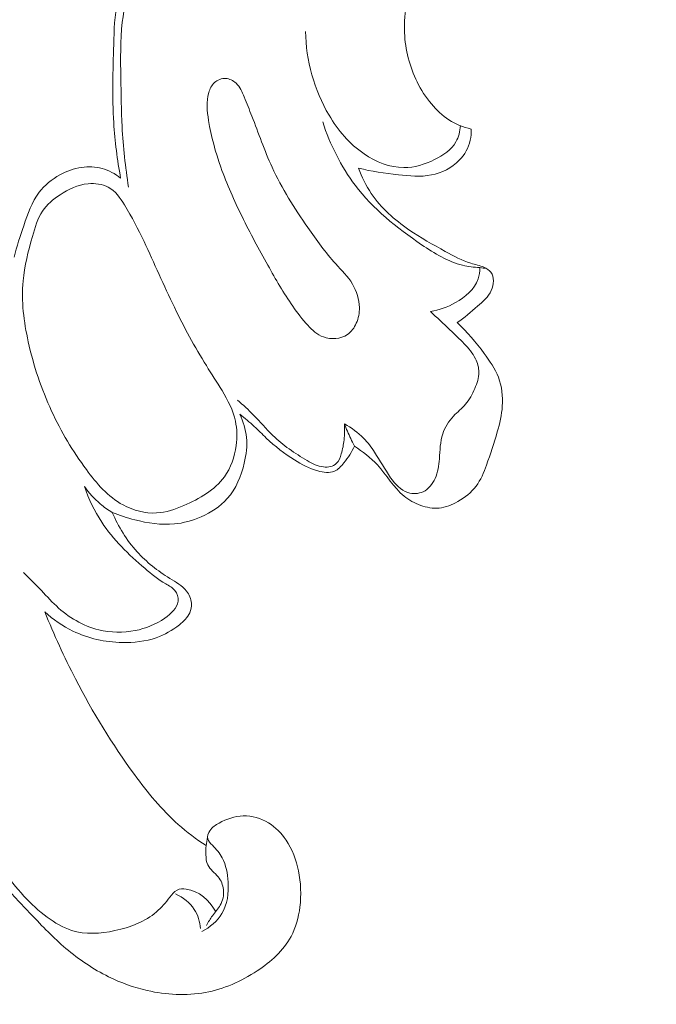
# Model space of a CAD drawing. Units: centimetres. Extents: x -220 to -53, y 127 to 363.
# Drawn here: x -134 to -131, y 201 to 205 of the extents above; entities that cross this region are included whole.
import ezdxf

# ---------------------------------------------------------------- set-up
doc = ezdxf.new("R2010")
doc.units = ezdxf.units.CM
doc.header["$MEASUREMENT"] = 0
doc.layers.add('layer 1', color=7, linetype='Continuous')

msp = doc.modelspace()

# ---------------------------------------------------------------- linework, layer by layer
at = {"layer": 'layer 1', "color": 250, "lineweight": 20}
for points, knots in [([(-220.41041, 127.2386), (-220.41041, 127.2386), (-220.41041, 363.42431), (-220.41041, 363.42431), (-220.41041, 363.42431), (-220.41041, 363.42431), (-53.41042, 363.42431), (-53.41042, 363.42431), (-53.41042, 363.42431), (-53.41042, 363.42431), (-53.41042, 127.2386), (-53.41042, 127.2386), (-53.41042, 127.2386), (-53.41042, 127.2386), (-220.41041, 127.2386), (-220.41041, 127.2386)], [0, 0, 0, 0, 0.2, 0.2, 0.2, 0.2, 0.4, 0.4, 0.4, 0.4, 0.6, 0.6, 0.6, 0.6, 1, 1, 1, 1]), ([(-133.75721, 204.60536), (-133.77331, 204.69576), (-133.78551, 204.78716), (-133.79141, 204.87866), (-133.79141, 204.87866), (-133.79951, 205.00686), (-133.79521, 205.13536), (-133.79141, 205.26446), (-133.79141, 205.26446), (-133.78921, 205.33595), (-133.78721, 205.40775), (-133.77191, 205.47725), (-133.77191, 205.47725), (-133.75271, 205.56435), (-133.71261, 205.64805), (-133.66261, 205.72235)], [0, 0, 0, 0, 0.2, 0.2, 0.2, 0.2, 0.4, 0.4, 0.4, 0.4, 0.6, 0.6, 0.6, 0.6, 1, 1, 1, 1]), ([(-132.13812, 205.71645), (-132.16102, 205.71115), (-132.18342, 205.70275), (-132.20412, 205.69145), (-132.20412, 205.69145), (-132.23042, 205.67705), (-132.25412, 205.65795), (-132.27352, 205.63545), (-132.27352, 205.63545), (-132.31122, 205.59155), (-132.33212, 205.53485), (-132.34442, 205.47775), (-132.34442, 205.47775), (-132.35552, 205.42615), (-132.35972, 205.37435), (-132.35722, 205.32236), (-132.35722, 205.32236), (-132.35322, 205.23906), (-132.33222, 205.15536), (-132.29502, 205.08036), (-132.29502, 205.08036), (-132.27572, 205.04146), (-132.25202, 205.00486), (-132.22402, 204.97146), (-132.22402, 204.97146), (-132.19912, 204.94176), (-132.17062, 204.91456), (-132.13802, 204.89346), (-132.13802, 204.89346), (-132.10482, 204.87206), (-132.06722, 204.85696), (-132.02872, 204.84766)], [0, 0, 0, 0, 0.1111111, 0.1111111, 0.1111111, 0.1111111, 0.2222222, 0.2222222, 0.2222222, 0.2222222, 0.3333333, 0.3333333, 0.3333333, 0.3333333, 0.4444444, 0.4444444, 0.4444444, 0.4444444, 0.5555556, 0.5555556, 0.5555556, 0.5555556, 0.6666667, 0.6666667, 0.6666667, 0.6666667, 0.7777778, 0.7777778, 0.7777778, 0.7777778, 1, 1, 1, 1]), ([(-133.65161, 205.67915), (-133.66921, 205.64905), (-133.68481, 205.61775), (-133.69781, 205.58535), (-133.69781, 205.58535), (-133.72481, 205.51835), (-133.74061, 205.44685), (-133.74881, 205.37505), (-133.74881, 205.37505), (-133.75921, 205.28406), (-133.75741, 205.19246), (-133.75611, 205.10106), (-133.75611, 205.10106), (-133.75501, 205.02046), (-133.75441, 204.93986), (-133.75001, 204.85946), (-133.75001, 204.85946), (-133.74461, 204.75976), (-133.73341, 204.66016), (-133.71851, 204.56136)], [0, 0, 0, 0, 0.1666667, 0.1666667, 0.1666667, 0.1666667, 0.3333333, 0.3333333, 0.3333333, 0.3333333, 0.5, 0.5, 0.5, 0.5, 0.6666667, 0.6666667, 0.6666667, 0.6666667, 1, 1, 1, 1]), ([(-132.08172, 204.86456), (-132.08362, 204.83696), (-132.09022, 204.80856), (-132.10372, 204.78466), (-132.10372, 204.78466), (-132.12582, 204.74526), (-132.16632, 204.71806), (-132.20892, 204.69706), (-132.20892, 204.69706), (-132.25742, 204.67326), (-132.30872, 204.65746), (-132.36042, 204.65766), (-132.36042, 204.65766), (-132.42892, 204.65786), (-132.49802, 204.68596), (-132.55652, 204.72546), (-132.55652, 204.72546), (-132.62932, 204.77476), (-132.68542, 204.84176), (-132.72942, 204.91626), (-132.72942, 204.91626), (-132.80312, 205.04086), (-132.84312, 205.18636), (-132.84532, 205.32925)], [0, 0, 0, 0, 0.1428571, 0.1428571, 0.1428571, 0.1428571, 0.2857143, 0.2857143, 0.2857143, 0.2857143, 0.4285714, 0.4285714, 0.4285714, 0.4285714, 0.5714286, 0.5714286, 0.5714286, 0.5714286, 0.7142857, 0.7142857, 0.7142857, 0.7142857, 1, 1, 1, 1]), ([(-132.90822, 203.97376), (-132.88552, 203.94116), (-132.86152, 203.90966), (-132.83412, 203.87996), (-132.83412, 203.87996), (-132.81212, 203.85626), (-132.78812, 203.83366), (-132.75752, 203.82236), (-132.75752, 203.82236), (-132.71962, 203.80836), (-132.67172, 203.81166), (-132.63882, 203.83416), (-132.63882, 203.83416), (-132.61902, 203.84776), (-132.60462, 203.86816), (-132.59492, 203.89016), (-132.59492, 203.89016), (-132.58422, 203.91466), (-132.57942, 203.94106), (-132.57982, 203.96746), (-132.57982, 203.96746), (-132.58042, 204.00796), (-132.59322, 204.04856), (-132.61402, 204.08336), (-132.61402, 204.08336), (-132.63612, 204.12036), (-132.66722, 204.15076), (-132.69622, 204.18276), (-132.69622, 204.18276), (-132.74692, 204.23876), (-132.79122, 204.29966), (-132.83412, 204.36176), (-132.83412, 204.36176), (-132.89982, 204.45696), (-132.96192, 204.55506), (-133.01022, 204.65976), (-133.01022, 204.65976), (-133.04802, 204.74176), (-133.07721, 204.82776), (-133.10991, 204.91136), (-133.10991, 204.91136), (-133.12221, 204.94286), (-133.13501, 204.97406), (-133.14811, 205.00596), (-133.14811, 205.00596), (-133.15831, 205.03056), (-133.16861, 205.05546), (-133.18801, 205.07376), (-133.18801, 205.07376), (-133.20171, 205.08676), (-133.22001, 205.09636), (-133.23901, 205.09746), (-133.23901, 205.09746), (-133.25881, 205.09856), (-133.27931, 205.09026), (-133.29401, 205.07696), (-133.29401, 205.07696), (-133.30841, 205.06386), (-133.31721, 205.04576), (-133.32271, 205.02726), (-133.32271, 205.02726), (-133.33601, 204.98286), (-133.33101, 204.93596), (-133.32351, 204.89006), (-133.32351, 204.89006), (-133.31041, 204.81026), (-133.28941, 204.73386), (-133.26291, 204.65906), (-133.26291, 204.65906), (-133.23361, 204.57626), (-133.19751, 204.49536), (-133.15851, 204.41616), (-133.15851, 204.41616), (-133.11841, 204.33466), (-133.07531, 204.25496), (-133.03092, 204.17566), (-133.03092, 204.17566), (-132.99252, 204.10686), (-132.95302, 204.03826), (-132.90822, 203.97376)], [0, 0, 0, 0, 0.047619, 0.047619, 0.047619, 0.047619, 0.0952381, 0.0952381, 0.0952381, 0.0952381, 0.1428571, 0.1428571, 0.1428571, 0.1428571, 0.1904762, 0.1904762, 0.1904762, 0.1904762, 0.2380952, 0.2380952, 0.2380952, 0.2380952, 0.2857143, 0.2857143, 0.2857143, 0.2857143, 0.3333333, 0.3333333, 0.3333333, 0.3333333, 0.3809524, 0.3809524, 0.3809524, 0.3809524, 0.4285714, 0.4285714, 0.4285714, 0.4285714, 0.4761905, 0.4761905, 0.4761905, 0.4761905, 0.5238095, 0.5238095, 0.5238095, 0.5238095, 0.5714286, 0.5714286, 0.5714286, 0.5714286, 0.6190476, 0.6190476, 0.6190476, 0.6190476, 0.6666667, 0.6666667, 0.6666667, 0.6666667, 0.7142857, 0.7142857, 0.7142857, 0.7142857, 0.7619048, 0.7619048, 0.7619048, 0.7619048, 0.8095238, 0.8095238, 0.8095238, 0.8095238, 0.8571429, 0.8571429, 0.8571429, 0.8571429, 0.9047619, 0.9047619, 0.9047619, 0.9047619, 1, 1, 1, 1]), ([(-132.76072, 204.88286), (-132.72402, 204.77186), (-132.67102, 204.66356), (-132.60032, 204.57036), (-132.60032, 204.57036), (-132.51212, 204.45416), (-132.39632, 204.36116), (-132.27262, 204.27736), (-132.27262, 204.27736), (-132.20922, 204.23436), (-132.14382, 204.19376), (-132.07082, 204.17606), (-132.07082, 204.17606), (-132.04312, 204.16936), (-132.01432, 204.16596), (-131.98572, 204.16466)], [0, 0, 0, 0, 0.2, 0.2, 0.2, 0.2, 0.4, 0.4, 0.4, 0.4, 0.6, 0.6, 0.6, 0.6, 1, 1, 1, 1]), ([(-132.02872, 204.84766), (-132.02762, 204.82926), (-132.02882, 204.81066), (-132.03272, 204.79246), (-132.03272, 204.79246), (-132.04082, 204.75576), (-132.06032, 204.72136), (-132.08692, 204.69396), (-132.08692, 204.69396), (-132.12362, 204.65616), (-132.17352, 204.63146), (-132.22482, 204.62136), (-132.22482, 204.62136), (-132.27832, 204.61086), (-132.33322, 204.61606), (-132.38752, 204.62216), (-132.38752, 204.62216), (-132.45422, 204.62966), (-132.52002, 204.63856), (-132.58442, 204.65526)], [0, 0, 0, 0, 0.1666667, 0.1666667, 0.1666667, 0.1666667, 0.3333333, 0.3333333, 0.3333333, 0.3333333, 0.5, 0.5, 0.5, 0.5, 0.6666667, 0.6666667, 0.6666667, 0.6666667, 1, 1, 1, 1]), ([(-134.28161, 204.21656), (-134.26961, 204.26896), (-134.25271, 204.31966), (-134.23521, 204.37116), (-134.23521, 204.37116), (-134.21561, 204.42896), (-134.19541, 204.48776), (-134.15871, 204.53586), (-134.15871, 204.53586), (-134.13191, 204.57096), (-134.09631, 204.60036), (-134.05671, 204.62186), (-134.05671, 204.62186), (-134.02331, 204.64016), (-133.98701, 204.65276), (-133.94931, 204.65816), (-133.94931, 204.65816), (-133.91601, 204.66296), (-133.88141, 204.66216), (-133.84891, 204.65346), (-133.84891, 204.65346), (-133.81531, 204.64446), (-133.78391, 204.62716), (-133.75721, 204.60536)], [0, 0, 0, 0, 0.1428571, 0.1428571, 0.1428571, 0.1428571, 0.2857143, 0.2857143, 0.2857143, 0.2857143, 0.4285714, 0.4285714, 0.4285714, 0.4285714, 0.5714286, 0.5714286, 0.5714286, 0.5714286, 0.7142857, 0.7142857, 0.7142857, 0.7142857, 1, 1, 1, 1]), ([(-132.58442, 204.65526), (-132.56822, 204.61126), (-132.54742, 204.56846), (-132.52102, 204.52946), (-132.52102, 204.52946), (-132.47292, 204.45846), (-132.40632, 204.40026), (-132.33532, 204.35126), (-132.33532, 204.35126), (-132.27772, 204.31156), (-132.21732, 204.27796), (-132.15592, 204.24396), (-132.15592, 204.24396), (-132.11522, 204.22146), (-132.07402, 204.19876), (-132.03002, 204.18566), (-132.03002, 204.18566), (-132.00862, 204.17926), (-131.98652, 204.17516), (-131.96542, 204.16596), (-131.96542, 204.16596), (-131.95222, 204.16016), (-131.93942, 204.15236), (-131.93112, 204.14146), (-131.93112, 204.14146), (-131.91342, 204.11816), (-131.91672, 204.08066), (-131.92952, 204.05156), (-131.92952, 204.05156), (-131.94402, 204.01876), (-131.97052, 203.99676), (-131.99652, 203.97436), (-131.99652, 203.97436), (-132.02942, 203.94586), (-132.06142, 203.91676), (-132.09772, 203.89306)], [0, 0, 0, 0, 0.1, 0.1, 0.1, 0.1, 0.2, 0.2, 0.2, 0.2, 0.3, 0.3, 0.3, 0.3, 0.4, 0.4, 0.4, 0.4, 0.5, 0.5, 0.5, 0.5, 0.6, 0.6, 0.6, 0.6, 0.7, 0.7, 0.7, 0.7, 0.8, 0.8, 0.8, 0.8, 1, 1, 1, 1]), ([(-133.44491, 202.99156), (-133.48901, 202.97266), (-133.53351, 202.95696), (-133.57981, 202.95426), (-133.57981, 202.95426), (-133.63601, 202.95096), (-133.69481, 202.96676), (-133.74501, 202.99396), (-133.74501, 202.99396), (-133.81971, 203.03436), (-133.87581, 203.09996), (-133.92611, 203.16816), (-133.92611, 203.16816), (-133.99341, 203.25956), (-134.05051, 203.35566), (-134.09741, 203.45666), (-134.09741, 203.45666), (-134.14801, 203.56566), (-134.18681, 203.68036), (-134.21281, 203.79916), (-134.21281, 203.79916), (-134.23451, 203.89796), (-134.24731, 203.99956), (-134.23831, 204.09846), (-134.23831, 204.09846), (-134.23161, 204.17236), (-134.21261, 204.24486), (-134.19211, 204.31836), (-134.19211, 204.31836), (-134.17991, 204.36236), (-134.16721, 204.40666), (-134.14231, 204.44336), (-134.14231, 204.44336), (-134.12061, 204.47546), (-134.08961, 204.50166), (-134.05611, 204.52386), (-134.05611, 204.52386), (-134.01401, 204.55176), (-133.96801, 204.57316), (-133.91761, 204.57796), (-133.91761, 204.57796), (-133.88331, 204.58126), (-133.84701, 204.57686), (-133.81791, 204.56116), (-133.81791, 204.56116), (-133.78361, 204.54256), (-133.75941, 204.50796), (-133.73781, 204.47346), (-133.73781, 204.47346), (-133.70041, 204.41386), (-133.67051, 204.35406), (-133.64181, 204.29316), (-133.64181, 204.29316), (-133.59141, 204.18646), (-133.54451, 204.07616), (-133.49231, 203.96866), (-133.49231, 203.96866), (-133.44451, 203.87006), (-133.39221, 203.77376), (-133.33441, 203.68136), (-133.33441, 203.68136), (-133.30861, 203.64026), (-133.28171, 203.59986), (-133.25661, 203.55756), (-133.25661, 203.55756), (-133.22841, 203.51016), (-133.20251, 203.46046), (-133.19101, 203.40736), (-133.19101, 203.40736), (-133.18261, 203.36836), (-133.18201, 203.32756), (-133.18741, 203.28716), (-133.18741, 203.28716), (-133.19481, 203.23156), (-133.21361, 203.17656), (-133.24571, 203.13216), (-133.24571, 203.13216), (-133.29261, 203.06706), (-133.36801, 203.02446), (-133.44491, 202.99156)], [0, 0, 0, 0, 0.047619, 0.047619, 0.047619, 0.047619, 0.0952381, 0.0952381, 0.0952381, 0.0952381, 0.1428571, 0.1428571, 0.1428571, 0.1428571, 0.1904762, 0.1904762, 0.1904762, 0.1904762, 0.2380952, 0.2380952, 0.2380952, 0.2380952, 0.2857143, 0.2857143, 0.2857143, 0.2857143, 0.3333333, 0.3333333, 0.3333333, 0.3333333, 0.3809524, 0.3809524, 0.3809524, 0.3809524, 0.4285714, 0.4285714, 0.4285714, 0.4285714, 0.4761905, 0.4761905, 0.4761905, 0.4761905, 0.5238095, 0.5238095, 0.5238095, 0.5238095, 0.5714286, 0.5714286, 0.5714286, 0.5714286, 0.6190476, 0.6190476, 0.6190476, 0.6190476, 0.6666667, 0.6666667, 0.6666667, 0.6666667, 0.7142857, 0.7142857, 0.7142857, 0.7142857, 0.7619048, 0.7619048, 0.7619048, 0.7619048, 0.8095238, 0.8095238, 0.8095238, 0.8095238, 0.8571429, 0.8571429, 0.8571429, 0.8571429, 0.9047619, 0.9047619, 0.9047619, 0.9047619, 1, 1, 1, 1]), ([(-131.98572, 204.16466), (-131.98572, 204.14556), (-131.98812, 204.12626), (-131.99412, 204.10836), (-131.99412, 204.10836), (-132.01122, 204.05766), (-132.05762, 204.01906), (-132.10652, 203.99166), (-132.10652, 203.99166), (-132.14562, 203.96966), (-132.18632, 203.95486), (-132.22932, 203.94826)], [0, 0, 0, 0, 0.25, 0.25, 0.25, 0.25, 0.5, 0.5, 0.5, 0.5, 1, 1, 1, 1]), ([(-132.22932, 203.94826), (-132.19712, 203.91826), (-132.16552, 203.88766), (-132.13352, 203.85746), (-132.13352, 203.85746), (-132.10972, 203.83506), (-132.08572, 203.81276), (-132.06302, 203.78896), (-132.06302, 203.78896), (-132.04172, 203.76656), (-132.02142, 203.74286), (-132.00752, 203.71506), (-132.00752, 203.71506), (-131.99722, 203.69426), (-131.99042, 203.67116), (-131.99022, 203.64836), (-131.99022, 203.64836), (-131.98992, 203.62106), (-131.99922, 203.59416), (-132.01042, 203.56836), (-132.01042, 203.56836), (-132.02262, 203.54006), (-132.03712, 203.51306), (-132.05662, 203.49026), (-132.05662, 203.49026), (-132.07442, 203.46956), (-132.09652, 203.45236), (-132.11562, 203.43196), (-132.11562, 203.43196), (-132.13932, 203.40676), (-132.15852, 203.37666), (-132.16902, 203.34446), (-132.16902, 203.34446), (-132.18182, 203.30526), (-132.18172, 203.26296), (-132.18502, 203.22136), (-132.18502, 203.22136), (-132.18762, 203.18816), (-132.19242, 203.15526), (-132.20652, 203.12446), (-132.20652, 203.12446), (-132.21892, 203.09716), (-132.23852, 203.07136), (-132.26552, 203.05896), (-132.26552, 203.05896), (-132.28832, 203.04846), (-132.31642, 203.04746), (-132.34042, 203.05506), (-132.34042, 203.05506), (-132.37652, 203.06636), (-132.40322, 203.09696), (-132.42572, 203.12836), (-132.42572, 203.12836), (-132.45542, 203.16986), (-132.47772, 203.21256), (-132.50462, 203.25376), (-132.50462, 203.25376), (-132.52062, 203.27816), (-132.53832, 203.30196), (-132.55882, 203.32316), (-132.55882, 203.32316), (-132.58632, 203.35136), (-132.61892, 203.37476), (-132.65372, 203.39326)], [0, 0, 0, 0, 0.0588235, 0.0588235, 0.0588235, 0.0588235, 0.1176471, 0.1176471, 0.1176471, 0.1176471, 0.1764706, 0.1764706, 0.1764706, 0.1764706, 0.2352941, 0.2352941, 0.2352941, 0.2352941, 0.2941176, 0.2941176, 0.2941176, 0.2941176, 0.3529412, 0.3529412, 0.3529412, 0.3529412, 0.4117647, 0.4117647, 0.4117647, 0.4117647, 0.4705882, 0.4705882, 0.4705882, 0.4705882, 0.5294118, 0.5294118, 0.5294118, 0.5294118, 0.5882353, 0.5882353, 0.5882353, 0.5882353, 0.6470588, 0.6470588, 0.6470588, 0.6470588, 0.7058824, 0.7058824, 0.7058824, 0.7058824, 0.7647059, 0.7647059, 0.7647059, 0.7647059, 0.8235294, 0.8235294, 0.8235294, 0.8235294, 0.8823529, 0.8823529, 0.8823529, 0.8823529, 1, 1, 1, 1]), ([(-132.09772, 203.89306), (-132.04802, 203.84736), (-132.00492, 203.79556), (-131.96422, 203.74106), (-131.96422, 203.74106), (-131.93662, 203.70416), (-131.91012, 203.66606), (-131.89402, 203.62356), (-131.89402, 203.62356), (-131.87712, 203.57896), (-131.87162, 203.52956), (-131.87492, 203.48166), (-131.87492, 203.48166), (-131.87782, 203.43806), (-131.88792, 203.39566), (-131.89962, 203.35386), (-131.89962, 203.35386), (-131.91492, 203.29886), (-131.93292, 203.24496), (-131.95302, 203.19066), (-131.95302, 203.19066), (-131.96652, 203.15406), (-131.98102, 203.11726), (-132.00402, 203.08656), (-132.00402, 203.08656), (-132.02722, 203.05556), (-132.05912, 203.03066), (-132.09412, 203.01086), (-132.09412, 203.01086), (-132.12312, 202.99446), (-132.15422, 202.98156), (-132.18662, 202.97856), (-132.18662, 202.97856), (-132.21682, 202.97566), (-132.24812, 202.98156), (-132.27742, 202.99196), (-132.27742, 202.99196), (-132.30752, 203.00256), (-132.33552, 203.01806), (-132.35952, 203.03766), (-132.35952, 203.03766), (-132.41152, 203.08006), (-132.44492, 203.14206), (-132.49112, 203.19146), (-132.49112, 203.19146), (-132.52442, 203.22716), (-132.56432, 203.25626), (-132.60432, 203.28446)], [0, 0, 0, 0, 0.0769231, 0.0769231, 0.0769231, 0.0769231, 0.1538462, 0.1538462, 0.1538462, 0.1538462, 0.2307692, 0.2307692, 0.2307692, 0.2307692, 0.3076923, 0.3076923, 0.3076923, 0.3076923, 0.3846154, 0.3846154, 0.3846154, 0.3846154, 0.4615385, 0.4615385, 0.4615385, 0.4615385, 0.5384615, 0.5384615, 0.5384615, 0.5384615, 0.6153846, 0.6153846, 0.6153846, 0.6153846, 0.6923077, 0.6923077, 0.6923077, 0.6923077, 0.7692308, 0.7692308, 0.7692308, 0.7692308, 0.8461538, 0.8461538, 0.8461538, 0.8461538, 1, 1, 1, 1]), ([(-132.65372, 203.39326), (-132.65182, 203.36706), (-132.65242, 203.34036), (-132.65532, 203.31446), (-132.65532, 203.31446), (-132.65782, 203.29146), (-132.66222, 203.26906), (-132.66882, 203.24586), (-132.66882, 203.24586), (-132.67402, 203.22796), (-132.68052, 203.20946), (-132.69352, 203.19776), (-132.69352, 203.19776), (-132.70912, 203.18376), (-132.73402, 203.17916), (-132.75652, 203.18116), (-132.75652, 203.18116), (-132.78642, 203.18386), (-132.81192, 203.19796), (-132.83702, 203.21276), (-132.83702, 203.21276), (-132.89822, 203.24866), (-132.95672, 203.28806), (-133.00682, 203.33656), (-133.00682, 203.33656), (-133.03992, 203.36856), (-133.06941, 203.40436), (-133.10171, 203.43746), (-133.10171, 203.43746), (-133.12681, 203.46316), (-133.15361, 203.48716), (-133.18061, 203.51076)], [0, 0, 0, 0, 0.1111111, 0.1111111, 0.1111111, 0.1111111, 0.2222222, 0.2222222, 0.2222222, 0.2222222, 0.3333333, 0.3333333, 0.3333333, 0.3333333, 0.4444444, 0.4444444, 0.4444444, 0.4444444, 0.5555556, 0.5555556, 0.5555556, 0.5555556, 0.6666667, 0.6666667, 0.6666667, 0.6666667, 0.7777778, 0.7777778, 0.7777778, 0.7777778, 1, 1, 1, 1]), ([(-133.79811, 202.95666), (-133.76241, 202.94186), (-133.72561, 202.93016), (-133.68791, 202.92056), (-133.68791, 202.92056), (-133.62401, 202.90436), (-133.55751, 202.89416), (-133.49231, 202.90016), (-133.49231, 202.90016), (-133.44691, 202.90436), (-133.40221, 202.91646), (-133.35991, 202.93506), (-133.35991, 202.93506), (-133.31121, 202.95636), (-133.26561, 202.98616), (-133.23111, 203.02516), (-133.23111, 203.02516), (-133.18821, 203.07366), (-133.16231, 203.13656), (-133.14731, 203.20066), (-133.14731, 203.20066), (-133.13751, 203.24246), (-133.13231, 203.28486), (-133.13631, 203.32686), (-133.13631, 203.32686), (-133.14011, 203.36616), (-133.15211, 203.40526), (-133.16921, 203.44106)], [0, 0, 0, 0, 0.125, 0.125, 0.125, 0.125, 0.25, 0.25, 0.25, 0.25, 0.375, 0.375, 0.375, 0.375, 0.5, 0.5, 0.5, 0.5, 0.625, 0.625, 0.625, 0.625, 0.75, 0.75, 0.75, 0.75, 1, 1, 1, 1]), ([(-132.60432, 203.28446), (-132.61672, 203.25446), (-132.63492, 203.22806), (-132.65612, 203.20166), (-132.65612, 203.20166), (-132.66972, 203.18476), (-132.68452, 203.16776), (-132.70312, 203.15986), (-132.70312, 203.15986), (-132.72702, 203.14976), (-132.75692, 203.15456), (-132.78442, 203.16226), (-132.78442, 203.16226), (-132.82752, 203.17436), (-132.86442, 203.19356), (-132.90002, 203.21586), (-132.90002, 203.21586), (-132.94922, 203.24676), (-132.99602, 203.28366), (-133.03872, 203.32396), (-133.03872, 203.32396), (-133.05891, 203.34296), (-133.07821, 203.36276), (-133.09851, 203.38146), (-133.09851, 203.38146), (-133.12111, 203.40236), (-133.14491, 203.42196), (-133.16921, 203.44106)], [0, 0, 0, 0, 0.125, 0.125, 0.125, 0.125, 0.25, 0.25, 0.25, 0.25, 0.375, 0.375, 0.375, 0.375, 0.5, 0.5, 0.5, 0.5, 0.625, 0.625, 0.625, 0.625, 0.75, 0.75, 0.75, 0.75, 1, 1, 1, 1]), ([(-132.65372, 203.39326), (-132.64412, 203.36906), (-132.63372, 203.34516), (-132.62262, 203.32156), (-132.62262, 203.32156), (-132.61672, 203.30906), (-132.61062, 203.29676), (-132.60432, 203.28446)], [0, 0, 0, 0, 0.3333333, 0.3333333, 0.3333333, 0.3333333, 1, 1, 1, 1]), ([(-133.93571, 203.08456), (-133.91401, 203.02346), (-133.88621, 202.96376), (-133.85061, 202.90926), (-133.85061, 202.90926), (-133.79381, 202.82256), (-133.71711, 202.74916), (-133.63841, 202.68137), (-133.63841, 202.68137), (-133.60591, 202.65337), (-133.57311, 202.62637), (-133.53501, 202.60467), (-133.53501, 202.60467), (-133.51841, 202.59517), (-133.50091, 202.58677), (-133.48941, 202.57227), (-133.48941, 202.57227), (-133.47801, 202.55797), (-133.47241, 202.53777), (-133.47411, 202.51967), (-133.47411, 202.51967), (-133.47751, 202.48477), (-133.50771, 202.45757), (-133.53881, 202.43617), (-133.53881, 202.43617), (-133.58541, 202.40397), (-133.63381, 202.38457), (-133.68561, 202.37447), (-133.68561, 202.37447), (-133.74381, 202.36307), (-133.80641, 202.36327), (-133.86501, 202.37747), (-133.86501, 202.37747), (-133.94371, 202.39657), (-134.01531, 202.44087), (-134.07411, 202.49557), (-134.07411, 202.49557), (-134.10371, 202.52307), (-134.13011, 202.55317), (-134.15781, 202.58207), (-134.15781, 202.58207), (-134.18341, 202.60877), (-134.21021, 202.63447), (-134.23691, 202.66027)], [0, 0, 0, 0, 0.0833333, 0.0833333, 0.0833333, 0.0833333, 0.1666667, 0.1666667, 0.1666667, 0.1666667, 0.25, 0.25, 0.25, 0.25, 0.3333333, 0.3333333, 0.3333333, 0.3333333, 0.4166667, 0.4166667, 0.4166667, 0.4166667, 0.5, 0.5, 0.5, 0.5, 0.5833333, 0.5833333, 0.5833333, 0.5833333, 0.6666667, 0.6666667, 0.6666667, 0.6666667, 0.75, 0.75, 0.75, 0.75, 0.8333333, 0.8333333, 0.8333333, 0.8333333, 1, 1, 1, 1]), ([(-133.93571, 203.08456), (-133.91361, 203.05296), (-133.88721, 203.02396), (-133.85751, 202.99896), (-133.85751, 202.99896), (-133.83891, 202.98326), (-133.81901, 202.96916), (-133.79811, 202.95666)], [0, 0, 0, 0, 0.3333333, 0.3333333, 0.3333333, 0.3333333, 1, 1, 1, 1]), ([(-134.13121, 202.46667), (-134.08991, 202.42897), (-134.04311, 202.39637), (-133.99241, 202.37187), (-133.99241, 202.37187), (-133.91731, 202.33557), (-133.83351, 202.31707), (-133.74911, 202.31527), (-133.74911, 202.31527), (-133.69191, 202.31397), (-133.63441, 202.32047), (-133.58141, 202.33907), (-133.58141, 202.33907), (-133.54031, 202.35347), (-133.50201, 202.37517), (-133.46731, 202.40307), (-133.46731, 202.40307), (-133.44641, 202.41977), (-133.42691, 202.43867), (-133.41631, 202.46247), (-133.41631, 202.46247), (-133.40991, 202.47697), (-133.40691, 202.49317), (-133.40801, 202.50907), (-133.40801, 202.50907), (-133.40951, 202.53087), (-133.41891, 202.55217), (-133.43231, 202.56927), (-133.43231, 202.56927), (-133.45351, 202.59637), (-133.48461, 202.61337), (-133.51441, 202.63177), (-133.51441, 202.63177), (-133.57481, 202.66887), (-133.62981, 202.71187), (-133.67641, 202.76336), (-133.67641, 202.76336), (-133.72761, 202.81986), (-133.76861, 202.88666), (-133.79811, 202.95666)], [0, 0, 0, 0, 0.0909091, 0.0909091, 0.0909091, 0.0909091, 0.1818182, 0.1818182, 0.1818182, 0.1818182, 0.2727273, 0.2727273, 0.2727273, 0.2727273, 0.3636364, 0.3636364, 0.3636364, 0.3636364, 0.4545455, 0.4545455, 0.4545455, 0.4545455, 0.5454545, 0.5454545, 0.5454545, 0.5454545, 0.6363636, 0.6363636, 0.6363636, 0.6363636, 0.7272727, 0.7272727, 0.7272727, 0.7272727, 0.8181818, 0.8181818, 0.8181818, 0.8181818, 1, 1, 1, 1]), ([(-133.33541, 201.31387), (-133.38361, 201.34537), (-133.43001, 201.37997), (-133.47311, 201.41807), (-133.47311, 201.41807), (-133.55491, 201.49057), (-133.62451, 201.57597), (-133.68931, 201.66427), (-133.68931, 201.66427), (-133.79891, 201.81377), (-133.89491, 201.97167), (-133.97951, 202.13547), (-133.97951, 202.13547), (-134.03531, 202.24347), (-134.08611, 202.35397), (-134.13121, 202.46667)], [0, 0, 0, 0, 0.2, 0.2, 0.2, 0.2, 0.4, 0.4, 0.4, 0.4, 0.6, 0.6, 0.6, 0.6, 1, 1, 1, 1]), ([(-134.45601, 201.26457), (-134.42021, 201.22007), (-134.38351, 201.17617), (-134.34561, 201.13337), (-134.34561, 201.13337), (-134.29781, 201.07937), (-134.24811, 201.02707), (-134.19841, 200.97467), (-134.19841, 200.97467), (-134.14331, 200.91667), (-134.08821, 200.85857), (-134.02711, 200.80677), (-134.02711, 200.80677), (-133.96291, 200.75207), (-133.89201, 200.70427), (-133.81621, 200.66697), (-133.81621, 200.66697), (-133.75581, 200.63727), (-133.69231, 200.61417), (-133.62631, 200.59897), (-133.62631, 200.59897), (-133.53251, 200.57747), (-133.43361, 200.57197), (-133.33971, 200.58927), (-133.33971, 200.58927), (-133.24891, 200.60607), (-133.16281, 200.64417), (-133.08411, 200.69607), (-133.08411, 200.69607), (-133.01632, 200.74077), (-132.95392, 200.79567), (-132.91682, 200.86497), (-132.91682, 200.86497), (-132.89292, 200.90947), (-132.87942, 200.95987), (-132.87312, 201.01057), (-132.87312, 201.01057), (-132.86562, 201.07047), (-132.86822, 201.13077), (-132.88052, 201.18967), (-132.88052, 201.18967), (-132.89162, 201.24317), (-132.91082, 201.29557), (-132.94132, 201.34117), (-132.94132, 201.34117), (-132.96392, 201.37487), (-132.99272, 201.40487), (-133.02772, 201.42607), (-133.02772, 201.42607), (-133.06501, 201.44867), (-133.10931, 201.46127), (-133.15281, 201.46007), (-133.15281, 201.46007), (-133.19431, 201.45887), (-133.23491, 201.44497), (-133.27151, 201.42507), (-133.27151, 201.42507), (-133.28911, 201.41557), (-133.30571, 201.40457), (-133.31721, 201.38727), (-133.31721, 201.38727), (-133.32521, 201.37507), (-133.33071, 201.35967), (-133.32751, 201.34697), (-133.32751, 201.34697), (-133.32451, 201.33517), (-133.31411, 201.32557), (-133.30441, 201.31587), (-133.30441, 201.31587), (-133.28481, 201.29627), (-133.26841, 201.27627), (-133.25631, 201.25377), (-133.25631, 201.25377), (-133.23731, 201.21827), (-133.22921, 201.17637), (-133.22691, 201.13387), (-133.22691, 201.13387), (-133.22391, 201.07967), (-133.23051, 201.02447), (-133.25731, 200.97957), (-133.25731, 200.97957), (-133.27991, 200.94147), (-133.31701, 200.91087), (-133.35641, 200.88977)], [0, 0, 0, 0, 0.0454545, 0.0454545, 0.0454545, 0.0454545, 0.0909091, 0.0909091, 0.0909091, 0.0909091, 0.1363636, 0.1363636, 0.1363636, 0.1363636, 0.1818182, 0.1818182, 0.1818182, 0.1818182, 0.2272727, 0.2272727, 0.2272727, 0.2272727, 0.2727273, 0.2727273, 0.2727273, 0.2727273, 0.3181818, 0.3181818, 0.3181818, 0.3181818, 0.3636364, 0.3636364, 0.3636364, 0.3636364, 0.4090909, 0.4090909, 0.4090909, 0.4090909, 0.4545455, 0.4545455, 0.4545455, 0.4545455, 0.5, 0.5, 0.5, 0.5, 0.5454545, 0.5454545, 0.5454545, 0.5454545, 0.5909091, 0.5909091, 0.5909091, 0.5909091, 0.6363636, 0.6363636, 0.6363636, 0.6363636, 0.6818182, 0.6818182, 0.6818182, 0.6818182, 0.7272727, 0.7272727, 0.7272727, 0.7272727, 0.7727273, 0.7727273, 0.7727273, 0.7727273, 0.8181818, 0.8181818, 0.8181818, 0.8181818, 0.8636364, 0.8636364, 0.8636364, 0.8636364, 0.9090909, 0.9090909, 0.9090909, 0.9090909, 1, 1, 1, 1]), ([(-133.32841, 201.35477), (-133.33561, 201.32707), (-133.33731, 201.29877), (-133.33651, 201.26927), (-133.33651, 201.26927), (-133.33611, 201.25147), (-133.33481, 201.23327), (-133.32761, 201.21827), (-133.32761, 201.21827), (-133.31681, 201.19557), (-133.29271, 201.18007), (-133.27601, 201.15937), (-133.27601, 201.15937), (-133.26151, 201.14137), (-133.25271, 201.11937), (-133.25021, 201.09657), (-133.25021, 201.09657), (-133.24741, 201.07007), (-133.25321, 201.04247), (-133.26611, 201.01957), (-133.26611, 201.01957), (-133.27661, 201.00087), (-133.29171, 200.98527), (-133.30431, 200.96797), (-133.30431, 200.96797), (-133.31531, 200.95297), (-133.32451, 200.93667), (-133.33361, 200.92037)], [0, 0, 0, 0, 0.125, 0.125, 0.125, 0.125, 0.25, 0.25, 0.25, 0.25, 0.375, 0.375, 0.375, 0.375, 0.5, 0.5, 0.5, 0.5, 0.625, 0.625, 0.625, 0.625, 0.75, 0.75, 0.75, 0.75, 1, 1, 1, 1]), ([(-134.43551, 201.31417), (-134.40471, 201.27427), (-134.37311, 201.23507), (-134.34181, 201.19547), (-134.34181, 201.19547), (-134.30691, 201.15117), (-134.27241, 201.10637), (-134.23421, 201.06487), (-134.23421, 201.06487), (-134.19921, 201.02667), (-134.16111, 200.99137), (-134.11881, 200.96017), (-134.11881, 200.96017), (-134.08191, 200.93297), (-134.04171, 200.90897), (-133.99871, 200.89557), (-133.99871, 200.89557), (-133.93151, 200.87447), (-133.85721, 200.87897), (-133.78521, 200.89437), (-133.78521, 200.89437), (-133.70941, 200.91067), (-133.63621, 200.93907), (-133.58071, 200.98677), (-133.58071, 200.98677), (-133.55621, 201.00777), (-133.53511, 201.03257), (-133.51421, 201.05967), (-133.51421, 201.05967), (-133.50381, 201.07327), (-133.49331, 201.08747), (-133.47901, 201.09447), (-133.47901, 201.09447), (-133.46591, 201.10097), (-133.44951, 201.10147), (-133.43381, 201.09947), (-133.43381, 201.09947), (-133.37121, 201.09147), (-133.31861, 201.04317), (-133.29011, 200.99057)], [0, 0, 0, 0, 0.0909091, 0.0909091, 0.0909091, 0.0909091, 0.1818182, 0.1818182, 0.1818182, 0.1818182, 0.2727273, 0.2727273, 0.2727273, 0.2727273, 0.3636364, 0.3636364, 0.3636364, 0.3636364, 0.4545455, 0.4545455, 0.4545455, 0.4545455, 0.5454545, 0.5454545, 0.5454545, 0.5454545, 0.6363636, 0.6363636, 0.6363636, 0.6363636, 0.7272727, 0.7272727, 0.7272727, 0.7272727, 0.8181818, 0.8181818, 0.8181818, 0.8181818, 1, 1, 1, 1]), ([(-133.36331, 200.90427), (-133.36631, 200.93727), (-133.37601, 200.97077), (-133.39421, 200.99897), (-133.39421, 200.99897), (-133.41591, 201.03247), (-133.44981, 201.05837), (-133.48591, 201.07517)], [0, 0, 0, 0, 0.3333333, 0.3333333, 0.3333333, 0.3333333, 1, 1, 1, 1])]:
    msp.add_open_spline(points, degree=3, knots=knots, dxfattribs=at)
msp.add_open_spline([(-131.98572, 204.16466), (-131.97482, 204.16306), (-131.96402, 204.16146), (-131.95312, 204.15986)], degree=3, dxfattribs=at)

doc.saveas('drawing.dxf')
